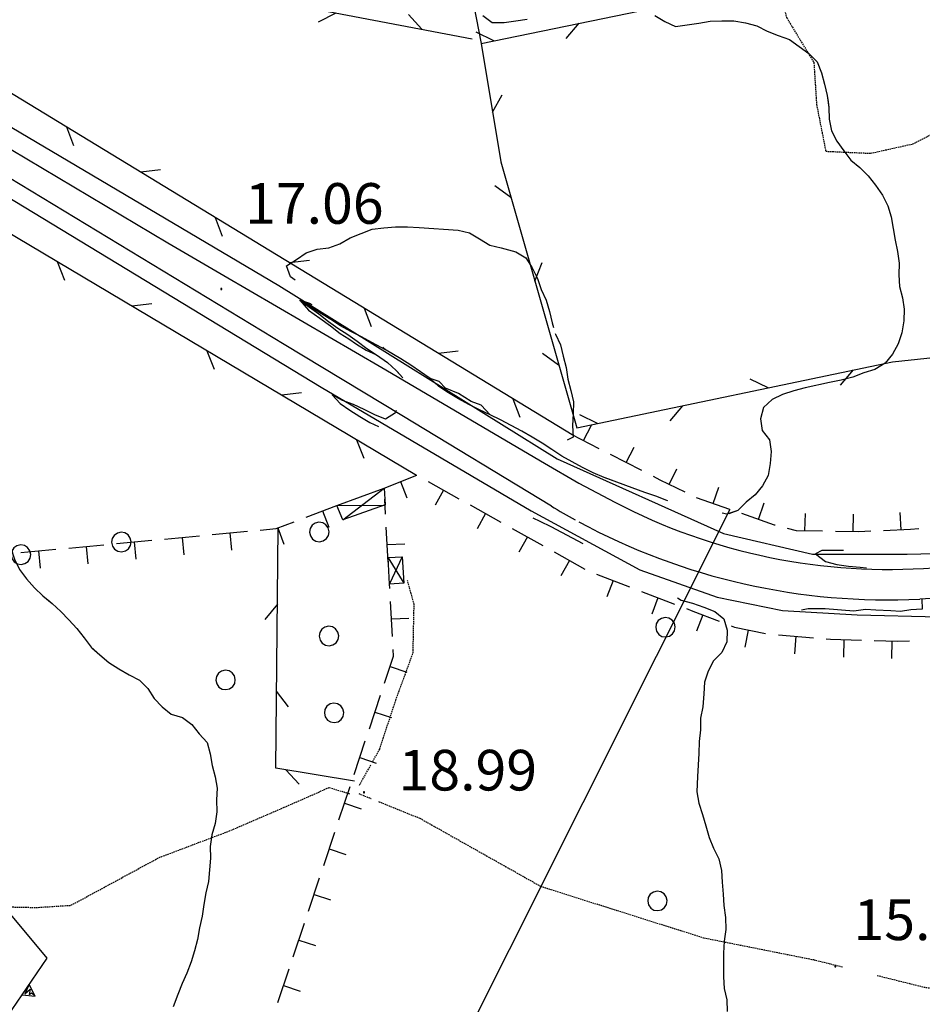
# Model space of a CAD drawing. Units: inches. Extents: x 1553891 to 1557899, y 4512012 to 4515402.
# Drawn here: x 1556408 to 1556563, y 4512698 to 4512868 of the extents above; entities that cross this region are included whole.
import ezdxf
from ezdxf.enums import TextEntityAlignment as Align

# ---------------------------------------------------------------- set-up
doc = ezdxf.new("R2010")
doc.units = ezdxf.units.IN
doc.header["$MEASUREMENT"] = 0
doc.linetypes.add('DASHED2', pattern=[0.375, 0.25, -0.125])
doc.linetypes.add('HIDDEN', pattern=[0.375, 0.25, -0.125])
doc.layers.get('0').update_dxf_attribs({"linetype": 'CONTINUOUS'})
for name, color, linetype in [('ALBERO', 7, 'CONTINUOUS'), ('CANAL_STRAD', 7, 'CONTINUOUS'), ('CURVA_DIRETT', 7, 'CONTINUOUS'), ('CURVA_INTERM', 7, 'CONTINUOUS'), ('DIAGONALI17', 7, 'CONTINUOUS'), ('DIVIS_COLTU', 7, 'CONTINUOUS'), ('MURO_A_SECCO', 7, 'CONTINUOUS'), ('MURO_SOSTEG', 7, 'CONTINUOUS'), ('PUNTO_QUOTA', 7, 'CONTINUOUS'), ('QUOTA', 7, 'CONTINUOUS'), ('RETE_METALL', 7, 'CONTINUOUS'), ('SENTIERO', 7, 'CONTINUOUS'), ('STRADA_ASFALT', 7, 'CONTINUOUS'), ('TETTOIA', 7, 'CONTINUOUS')]:
    doc.layers.add(name, color=color, linetype=linetype)
doc.styles.add('ROMANT', font='GOTHIC.TTF')

# ---------------------------------------------------------------- blocks, each defined once
blk = doc.blocks.new('ALBERO')
at = {"layer": 'ALBERO', "color": 3, "linetype": 'Continuous'}
blk.add_lwpolyline([(1.61, 0.64), (1.23, 1.18), (0.68, 1.53), (0.03, 1.63), (-0.61, 1.48), (-1.15, 1.11), (-1.5, 0.55), (-1.6, -0.09), (-1.45, -0.74), (-1.08, -1.28), (-0.52, -1.62), (0.12, -1.73), (0.77, -1.58), (1.31, -1.2), (1.65, -0.65), (1.76, 0)], close=True, dxfattribs=at)
blk = doc.blocks.new('PUNTO')
at = {"layer": 'PUNTO_QUOTA', "linetype": 'Continuous'}
blk.add_lwpolyline([(-0.09, -0.09), (0.09, -0.09), (0.09, 0.09), (-0.09, 0.09)], close=True, dxfattribs=at)
blk.add_point((0, 0), dxfattribs=at)

msp = doc.modelspace()

# ---------------------------------------------------------------- linework, layer by layer
msp.add_lwpolyline([(1556530.29, 4512783.73), (1556416.38, 4512556.28)])
at = {"layer": 'CANAL_STRAD', "color": 5, "linetype": 'Continuous'}
for points in [[(1556388.48, 4512860.26), (1556452.63, 4512822.32), (1556500.56, 4512792.43), (1556529.2, 4512779.59), (1556544.55, 4512776), (1556560.86, 4512776.04), (1556584.49, 4512776.57), (1556604.68, 4512778.12), (1556623.91, 4512776.58), (1556638.71, 4512774.59), (1556644.88, 4512773.71)], [(1556376.86, 4512855.17), (1556459.94, 4512804.78), (1556496.07, 4512783.48), (1556514.8, 4512773.3), (1556528.11, 4512768.62), (1556539.34, 4512766.34), (1556552.2, 4512765.56), (1556566.27, 4512765.21), (1556579.69, 4512765.91), (1556598.61, 4512767.74), (1556609.08, 4512767.52), (1556620.75, 4512766.72), (1556633.87, 4512765.37), (1556665.74, 4512759.19), (1556686.19, 4512755.74), (1556780.01, 4512737.37), (1556864.99, 4512721.73)]]:
    msp.add_lwpolyline(points, dxfattribs=at)
at = {"layer": 'CURVA_DIRETT', "color": 50, "linetype": 'Continuous'}
for points in [[(1556382.8, 4512800.11), (1556384.32, 4512798.81), (1556385.98, 4512797.65), (1556387.7, 4512796.57), (1556389.31, 4512795.34), (1556390.84, 4512794.01), (1556392.48, 4512792.78), (1556394.16, 4512791.62), (1556395.77, 4512790.39), (1556397.33, 4512789.09), (1556398.94, 4512787.9), (1556400.47, 4512786.61), (1556403, 4512784.39), (1556403.97, 4512782.62), (1556404.91, 4512780.81), (1556405.73, 4512778.98), (1556406.48, 4512777.12), (1556407.14, 4512775.18), (1556408, 4512773.35), (1556409.21, 4512771.74), (1556410.54, 4512770.21), (1556412.02, 4512768.84), (1556413.12, 4512767.93)], [(1556408, 4512773.35), (1556409.21, 4512771.74), (1556410.54, 4512770.21), (1556412.02, 4512768.84), (1556413.59, 4512767.54), (1556415.07, 4512766.14), (1556416.48, 4512764.71), (1556417.84, 4512763.24), (1556419.09, 4512761.63), (1556420.3, 4512759.99), (1556421.82, 4512758.7), (1556423.34, 4512757.33), (1556425.07, 4512756.24), (1556426.84, 4512755.26), (1556428.66, 4512754.31), (1556430.1, 4512752.87), (1556431.15, 4512751.17), (1556432.56, 4512749.74), (1556434.09, 4512748.44), (1556436.04, 4512747.89), (1556437.68, 4512746.66), (1556438.89, 4512745.06), (1556440.3, 4512743.59), (1556440.81, 4512741.63), (1556441.18, 4512739.64), (1556441.66, 4512737.69), (1556442, 4512735.71), (1556441.91, 4512733.68), (1556441.95, 4512731.65), (1556441.65, 4512729.64), (1556441.07, 4512727.7), (1556440.8, 4512725.68), (1556440.84, 4512723.65), (1556440.72, 4512721.63), (1556440.5, 4512719.62), (1556440.05, 4512717.66), (1556439.72, 4512715.65), (1556439.43, 4512713.64), (1556438.98, 4512711.68), (1556438.61, 4512709.64), (1556438.13, 4512707.69), (1556437.51, 4512705.78), (1556436.81, 4512703.87), (1556435.98, 4512702.05), (1556435.25, 4512700.19), (1556434.46, 4512698.07)], [(1556420.41, 4512759.9), (1556421.82, 4512758.7), (1556423.34, 4512757.33), (1556425.07, 4512756.24), (1556426.84, 4512755.26), (1556428.66, 4512754.31), (1556430.1, 4512752.87), (1556431.15, 4512751.17), (1556432.56, 4512749.74), (1556434.09, 4512748.44), (1556436.04, 4512747.89), (1556437.68, 4512746.66), (1556438.89, 4512745.06), (1556440.3, 4512743.59), (1556440.81, 4512741.63), (1556441.18, 4512739.64), (1556441.66, 4512737.69), (1556442, 4512735.71), (1556441.91, 4512733.68), (1556441.95, 4512731.65), (1556441.65, 4512729.64), (1556441.07, 4512727.7), (1556440.8, 4512725.68), (1556440.84, 4512723.65), (1556440.72, 4512721.63), (1556440.5, 4512719.62), (1556440.05, 4512717.66), (1556439.72, 4512715.65), (1556439.43, 4512713.64), (1556438.98, 4512711.68), (1556438.61, 4512709.64), (1556438.13, 4512707.69), (1556437.51, 4512705.78), (1556436.81, 4512703.87), (1556435.98, 4512702.05), (1556435.25, 4512700.19), (1556434.46, 4512698.07)]]:
    msp.add_lwpolyline(points, dxfattribs=at)
at = {"layer": 'CURVA_INTERM', "color": 10, "linetype": 'Continuous'}
for points in [[(1556487.79, 4512868.8), (1556489.39, 4512867.57), (1556491.43, 4512867.57), (1556493.44, 4512867.86), (1556495.42, 4512868.19)], [(1556517.39, 4512868.8), (1556519.12, 4512867.75), (1556520.94, 4512866.91), (1556522.95, 4512867.17), (1556524.93, 4512867.5), (1556526.91, 4512867.8), (1556528.91, 4512867.91), (1556530.98, 4512867.9), (1556532.98, 4512867.53), (1556534.94, 4512867.01), (1556536.75, 4512866.1), (1556538.61, 4512865.33), (1556540.56, 4512864.67), (1556542.24, 4512863.48), (1556543.89, 4512862.25), (1556545.32, 4512860.81), (1556546.07, 4512858.91), (1556546.59, 4512856.95), (1556547.07, 4512855), (1556547.23, 4512853.92)], [(1556517.39, 4512868.8), (1556519.12, 4512867.75), (1556520.94, 4512866.91), (1556522.95, 4512867.17), (1556524.93, 4512867.5), (1556526.91, 4512867.8), (1556528.91, 4512867.91), (1556530.98, 4512867.9), (1556532.98, 4512867.53), (1556534.94, 4512867.01), (1556536.75, 4512866.1), (1556538.61, 4512865.33), (1556540.56, 4512864.67), (1556542.24, 4512863.48), (1556543.89, 4512862.25), (1556545.32, 4512860.81), (1556546.07, 4512858.91), (1556546.59, 4512856.95), (1556547.07, 4512855), (1556547.36, 4512852.98), (1556547.39, 4512850.95), (1556547.8, 4512848.96), (1556548.73, 4512847.16), (1556549.91, 4512845.49), (1556551.11, 4512843.88), (1556552.68, 4512842.62), (1556554.12, 4512841.18), (1556555.37, 4512839.58), (1556556.57, 4512837.86), (1556557.5, 4512836.02), (1556558.06, 4512834.1), (1556558.43, 4512832.11), (1556558.76, 4512830.13), (1556559.16, 4512828.15), (1556559.46, 4512826.13), (1556559.38, 4512824.11), (1556559.49, 4512822.11), (1556560.05, 4512820.18), (1556560.34, 4512818.2), (1556560.27, 4512816.18), (1556559.93, 4512814.17), (1556559.31, 4512812.26), (1556558.32, 4512810.49), (1556557.03, 4512808.93), (1556555.29, 4512807.84), (1556553.36, 4512807.25), (1556551.46, 4512806.5), (1556549.46, 4512805.99), (1556547.48, 4512805.58), (1556543.27, 4512804.64), (1556541.32, 4512804.16), (1556539.39, 4512803.53)], [(1556547.23, 4512853.92), (1556547.36, 4512852.98), (1556547.39, 4512850.95), (1556547.8, 4512848.96), (1556548.73, 4512847.16), (1556549.91, 4512845.49), (1556551.11, 4512843.88), (1556552.68, 4512842.62), (1556554.12, 4512841.18), (1556555.37, 4512839.58), (1556556.57, 4512837.86), (1556557.5, 4512836.02), (1556558.06, 4512834.1), (1556558.43, 4512832.11), (1556558.76, 4512830.13), (1556559.16, 4512828.15), (1556559.46, 4512826.13), (1556559.38, 4512824.11), (1556559.49, 4512822.11), (1556560.05, 4512820.18), (1556560.34, 4512818.2), (1556560.27, 4512816.18), (1556559.93, 4512814.17), (1556559.31, 4512812.26), (1556558.32, 4512810.49), (1556557.03, 4512808.93), (1556555.29, 4512807.84), (1556553.36, 4512807.25), (1556551.46, 4512806.5), (1556549.46, 4512805.99), (1556547.48, 4512805.58), (1556543.27, 4512804.64), (1556541.32, 4512804.16), (1556539.39, 4512803.53), (1556537.59, 4512802.63), (1556536.09, 4512801.26), (1556535.57, 4512799.31), (1556535.86, 4512797.29), (1556537.11, 4512795.73), (1556537.44, 4512793.71), (1556537.25, 4512791.66), (1556536.87, 4512789.58), (1556535.93, 4512787.8), (1556534.66, 4512786.24), (1556533.13, 4512784.95), (1556531.7, 4512783.51), (1556529.77, 4512782.88), (1556528.98, 4512783.06)], [(1556455.42, 4512823.19), (1556454.62, 4512823.8), (1556453.95, 4512825.7), (1556455.68, 4512826.75), (1556457.32, 4512827.92), (1556459.25, 4512828.55), (1556461.27, 4512828.81), (1556463.16, 4512829.48), (1556464.9, 4512830.49), (1556466.8, 4512831.27), (1556468.7, 4512831.98), (1556470.71, 4512832.24), (1556472.72, 4512832.42), (1556474.79, 4512832.41), (1556476.8, 4512832.3), (1556483.52, 4512831.8), (1556485.48, 4512831.36), (1556487.21, 4512830.34), (1556488.95, 4512829.25), (1556490.9, 4512828.77), (1556493.43, 4512828.11), (1556495.16, 4512827.05), (1556496.25, 4512825.31), (1556497.19, 4512823.51), (1556497.82, 4512821.58), (1556498.68, 4512819.74), (1556499.24, 4512817.82), (1556499.72, 4512815.86), (1556499.95, 4512815.05)], [(1556458.4, 4512818.94), (1556457.99, 4512819.17), (1556456.26, 4512819.74), (1556457.77, 4512818.05), (1556459.72, 4512816.64), (1556461.55, 4512815.32), (1556463.17, 4512814.01), (1556464.68, 4512813.1), (1556465.98, 4512812.18), (1556467.7, 4512811.17), (1556469.48, 4512810.33), (1556471.34, 4512809.05), (1556472.82, 4512807.68), (1556473.7, 4512806.73)], [(1556519.64, 4512785.19), (1556519.43, 4512785.27), (1556517.56, 4512786), (1556515.65, 4512786.66), (1556508.64, 4512789.21), (1556506.79, 4512790.02), (1556504.93, 4512790.97), (1556501.36, 4512792.89), (1556499.67, 4512794.05), (1556497.98, 4512795.14), (1556496.25, 4512796.19), (1556494.48, 4512797.21), (1556492.67, 4512798.19), (1556490.82, 4512799.14), (1556489, 4512800.02), (1556487.18, 4512800.86), (1556485.37, 4512801.8), (1556483.6, 4512802.78), (1556481.86, 4512803.8), (1556480.18, 4512804.88), (1556478.69, 4512806.25), (1556477.05, 4512807.44), (1556475.36, 4512808.6), (1556473.63, 4512809.66), (1556471.09, 4512811.14), (1556468.64, 4512812.5), (1556466.86, 4512813.45), (1556465.05, 4512814.36), (1556463.27, 4512815.34), (1556461.59, 4512816.42), (1556459.68, 4512817.6), (1556457.99, 4512818.68), (1556456.26, 4512819.74), (1556457.91, 4512818.58), (1556459.52, 4512817.39), (1556461.16, 4512816.12), (1556462.8, 4512814.93), (1556464.5, 4512813.84), (1556466.14, 4512812.69), (1556467.79, 4512811.46), (1556469.48, 4512810.33), (1556471.34, 4512809.05), (1556472.82, 4512807.68), (1556474, 4512806.41)], [(1556500.24, 4512814.01), (1556500.27, 4512813.9), (1556501.14, 4512812.07), (1556501.61, 4512810.11), (1556502.14, 4512808.15), (1556502.39, 4512806.14), (1556502.91, 4512804.18), (1556503.35, 4512802.23), (1556503.31, 4512800.2), (1556503.2, 4512798.18), (1556503.3, 4512796.18), (1556502.31, 4512795.66)], [(1556510.08, 4512788.69), (1556508.64, 4512789.21), (1556506.79, 4512790.02), (1556504.93, 4512790.97), (1556501.36, 4512792.89), (1556499.67, 4512794.05), (1556497.98, 4512795.14), (1556496.25, 4512796.19), (1556494.48, 4512797.21), (1556492.67, 4512798.19), (1556490.82, 4512799.14), (1556489, 4512800.02), (1556487.49, 4512801.69), (1556485.76, 4512802.3), (1556483.6, 4512803.72), (1556481.33, 4512804.63), (1556480.25, 4512805.74), (1556478.69, 4512806.25), (1556477.05, 4512807.44), (1556475.36, 4512808.6), (1556473.63, 4512809.66), (1556471.09, 4512811.14), (1556470.52, 4512811.66)], [(1556472.85, 4512800.74), (1556472.71, 4512800.35), (1556471.01, 4512799.26), (1556469.14, 4512800.02), (1556467.33, 4512800.93), (1556465.51, 4512801.77), (1556463.61, 4512802.5), (1556461.84, 4512803.49), (1556463.2, 4512801.98), (1556464.85, 4512800.83), (1556466.58, 4512799.74), (1556468.31, 4512798.72), (1556469.81, 4512798)], [(1556539.39, 4512803.53), (1556537.59, 4512802.63), (1556536.09, 4512801.26), (1556535.57, 4512799.31), (1556535.86, 4512797.29), (1556537.11, 4512795.73), (1556537.44, 4512793.71), (1556537.25, 4512791.66), (1556536.87, 4512789.58), (1556535.93, 4512787.8), (1556534.66, 4512786.24), (1556533.13, 4512784.95), (1556531.7, 4512783.51), (1556530.12, 4512782.99)], [(1556496.4, 4512782.28), (1556497.57, 4512781.7), (1556499.49, 4512780.78), (1556501.3, 4512779.83), (1556504.97, 4512777.83)], [(1556549.89, 4512776.66), (1556548.09, 4512776.66), (1556546.15, 4512776.66), (1556545.07, 4512776.05), (1556546.77, 4512774.78), (1556548.72, 4512774.26), (1556550.73, 4512773.93), (1556552.75, 4512773.78), (1556553.83, 4512773.66)], [(1556521.29, 4512768.51), (1556521.91, 4512768.07), (1556523.86, 4512767.56), (1556525.8, 4512766.86), (1556527.7, 4512766.13), (1556529.27, 4512764.86), (1556529.82, 4512762.94), (1556529.79, 4512760.91), (1556528.91, 4512759.1), (1556527.51, 4512757.65), (1556526.57, 4512755.88), (1556525.95, 4512753.96), (1556525.83, 4512751.94), (1556525.66, 4512749.74), (1556525.26, 4512747.78), (1556525.26, 4512745.75), (1556525.04, 4512743.74), (1556524.95, 4512741.67), (1556524.73, 4512737.71), (1556524.64, 4512735.09), (1556524.94, 4512733.11), (1556525.57, 4512731.18), (1556526.16, 4512729.22), (1556526.71, 4512727.22), (1556527.46, 4512725.36), (1556528.39, 4512723.52), (1556528.88, 4512721.53), (1556528.98, 4512719.52), (1556529.16, 4512717.48), (1556529.27, 4512715.48), (1556529.56, 4512713.43), (1556529.59, 4512711.39), (1556529.33, 4512709.35), (1556529.18, 4512707.29), (1556529.18, 4512705.26), (1556529.2, 4512703.23), (1556529.32, 4512701.23), (1556529.8, 4512699.27), (1556529.83, 4512697.24)], [(1556521.73, 4512768.19), (1556521.91, 4512768.07), (1556523.86, 4512767.56), (1556525.8, 4512766.86), (1556527.7, 4512766.13), (1556529.27, 4512764.86), (1556529.82, 4512762.94), (1556529.79, 4512760.91), (1556528.91, 4512759.1), (1556527.51, 4512757.65), (1556526.57, 4512755.88), (1556525.95, 4512753.96), (1556525.83, 4512751.94), (1556525.66, 4512749.74), (1556525.26, 4512747.78), (1556525.26, 4512745.75), (1556525.04, 4512743.74), (1556524.95, 4512741.67), (1556524.73, 4512737.71), (1556524.64, 4512735.09), (1556524.94, 4512733.11), (1556525.57, 4512731.18), (1556526.16, 4512729.22), (1556526.71, 4512727.22), (1556527.46, 4512725.36), (1556528.39, 4512723.52), (1556528.88, 4512721.53), (1556528.98, 4512719.52), (1556529.16, 4512717.48), (1556529.27, 4512715.48), (1556529.56, 4512713.43), (1556529.59, 4512711.39), (1556529.33, 4512709.35), (1556529.18, 4512707.29), (1556529.18, 4512705.26), (1556529.2, 4512703.23), (1556529.32, 4512701.23), (1556529.8, 4512699.27), (1556529.83, 4512697.24)], [(1556563.36, 4512768.27), (1556563.43, 4512766.52), (1556561.46, 4512766.43), (1556559.66, 4512766.14), (1556558.01, 4512766.28), (1556555.43, 4512766.36), (1556553.63, 4512766.5), (1556551.67, 4512766.21), (1556546.74, 4512766.58), (1556543.77, 4512766.58), (1556542.66, 4512766.35)]]:
    msp.add_lwpolyline(points, dxfattribs=at)
at = {"layer": 'DIAGONALI17', "color": 4, "linetype": 'Continuous'}
for p, q in [((1556463.64, 4512781.93), (1556470.77, 4512787.39)), ((1556462.64, 4512784.4), (1556470.93, 4512784.44)), ((1556471.44, 4512775.38), (1556474.15, 4512771)), ((1556473.9, 4512775.55), (1556471.69, 4512770.89))]:
    msp.add_line(p, q, dxfattribs=at)
at = {"layer": 'DIVIS_COLTU', "linetype": 'DASHED2'}
msp.add_lwpolyline([(1556538.68, 4512873.56), (1556540.07, 4512868.43), (1556544.77, 4512860.7), (1556545.23, 4512853.47), (1556546.81, 4512845.42), (1556554.5, 4512845.07), (1556561.74, 4512846.67), (1556566.91, 4512849.27), (1556576.07, 4512851.32)], dxfattribs=at)
at = {"layer": 'MURO_A_SECCO', "linetype": 'Continuous'}
for p, q in [((1556505.1, 4512795.57), (1556506.47, 4512798.25)), ((1556507.81, 4512794.18), (1556503.17, 4512796.56)), ((1556515.17, 4512790.4), (1556509.76, 4512793.18)), ((1556512.47, 4512791.79), (1556513.84, 4512794.47)), ((1556519.85, 4512788.04), (1556521.18, 4512790.74)), ((1556473.6, 4512788.51), (1556474.7, 4512785.71)), ((1556478.34, 4512788.54), (1556483.65, 4512785.57)), ((1556481, 4512787.06), (1556479.53, 4512784.43)), ((1556527.42, 4512784.73), (1556528.41, 4512787.57)), ((1556471.02, 4512782.89), (1556470.88, 4512785.49)), ((1556530.29, 4512783.73), (1556524.55, 4512785.73)), ((1556535.24, 4512782), (1556536.23, 4512784.84)), ((1556457.34, 4512782.39), (1556462.64, 4512784.4)), ((1556460.18, 4512783.47), (1556461.25, 4512780.65)), ((1556485.57, 4512784.5), (1556490.88, 4512781.54)), ((1556488.23, 4512783.02), (1556486.76, 4512780.39)), ((1556543.23, 4512780.03), (1556543.3, 4512783.04)), ((1556559.78, 4512780.21), (1556559.63, 4512783.22)), ((1556551.51, 4512779.87), (1556551.57, 4512782.88)), ((1556441.18, 4512779.39), (1556447.24, 4512779.97)), ((1556444.21, 4512779.68), (1556444.49, 4512776.68)), ((1556452.44, 4512780.53), (1556453.5, 4512777.72)), ((1556471.48, 4512774.62), (1556471.14, 4512780.69)), ((1556492.8, 4512780.46), (1556498.11, 4512777.5)), ((1556424.7, 4512777.84), (1556430.75, 4512778.41)), ((1556427.72, 4512778.13), (1556428.01, 4512775.13)), ((1556432.94, 4512778.62), (1556438.99, 4512779.19)), ((1556435.97, 4512778.9), (1556436.25, 4512775.91)), ((1556495.45, 4512778.98), (1556493.99, 4512776.35)), ((1556408.21, 4512776.29), (1556414.26, 4512776.86)), ((1556411.24, 4512776.57), (1556411.52, 4512773.58)), ((1556416.45, 4512777.06), (1556422.51, 4512777.63)), ((1556419.48, 4512777.35), (1556419.76, 4512774.35)), ((1556471.31, 4512777.66), (1556474.32, 4512777.82)), ((1556500.03, 4512776.43), (1556505.34, 4512773.46)), ((1556502.68, 4512774.94), (1556501.22, 4512772.31)), ((1556507.35, 4512772.57), (1556513.02, 4512770.4)), ((1556510.18, 4512771.48), (1556509.11, 4512768.67)), ((1556471.74, 4512770.08), (1556471.69, 4512770.89)), ((1556515.08, 4512769.61), (1556520.75, 4512767.43)), ((1556472.2, 4512761.82), (1556471.86, 4512767.89)), ((1556517.91, 4512768.52), (1556516.84, 4512765.71)), ((1556472.03, 4512764.85), (1556475.03, 4512765.02)), ((1556525.64, 4512765.55), (1556524.57, 4512762.74)), ((1556533.48, 4512762.95), (1556532.86, 4512760.01)), ((1556538.65, 4512762.13), (1556544.71, 4512761.61)), ((1556541.68, 4512761.87), (1556541.42, 4512758.87)), ((1556549.94, 4512761.29), (1556549.85, 4512758.28)), ((1556558.21, 4512761.06), (1556558.13, 4512758.05)), ((1556471.8, 4512756.68), (1556474.66, 4512755.72)), ((1556468.22, 4512745.94), (1556470.14, 4512751.71)), ((1556469.18, 4512748.82), (1556472.04, 4512747.87)), ((1556465.6, 4512738.08), (1556467.52, 4512743.85)), ((1556466.56, 4512740.97), (1556469.41, 4512740.02)), ((1556462.98, 4512730.23), (1556464.9, 4512736)), ((1556463.94, 4512733.11), (1556466.79, 4512732.16)), ((1556460.36, 4512722.38), (1556462.28, 4512728.14)), ((1556461.32, 4512725.26), (1556464.17, 4512724.31)), ((1556457.73, 4512714.52), (1556459.66, 4512720.29)), ((1556458.7, 4512717.41), (1556461.55, 4512716.45)), ((1556455.11, 4512706.67), (1556457.04, 4512712.44)), ((1556456.08, 4512709.55), (1556458.93, 4512708.6)), ((1556452.49, 4512698.81), (1556454.42, 4512704.58)), ((1556453.45, 4512701.7), (1556456.31, 4512700.74))]:
    msp.add_line(p, q, dxfattribs=at)
for points in [[(1556470.77, 4512787.39), (1556476.41, 4512789.62), (1556476.42, 4512789.61)], [(1556522.58, 4512786.69), (1556518.32, 4512788.79), (1556517.13, 4512789.4)], [(1556538.11, 4512781.01), (1556538, 4512781.04), (1556532.37, 4512783)], [(1556449.43, 4512780.17), (1556452.17, 4512780.43), (1556455.28, 4512781.61)], [(1556546.27, 4512779.97), (1556541.77, 4512780.06), (1556540.24, 4512780.46)], [(1556554.55, 4512779.95), (1556552.49, 4512779.85), (1556548.47, 4512779.92)], [(1556562.82, 4512780.36), (1556561.42, 4512780.29), (1556556.75, 4512780.06)], [(1556522.81, 4512766.64), (1556523.93, 4512766.21), (1556528.48, 4512764.46)], [(1556530.54, 4512763.67), (1556531.09, 4512763.46), (1556536.46, 4512762.33)], [(1556546.9, 4512761.42), (1556547.61, 4512761.36), (1556552.97, 4512761.21)], [(1556555.17, 4512761.14), (1556559.18, 4512761.03), (1556561.25, 4512761.11)], [(1556470.84, 4512753.79), (1556472.39, 4512758.44), (1556472.32, 4512759.62)]]:
    msp.add_lwpolyline(points, dxfattribs=at)
at = {"layer": 'MURO_SOSTEG', "linetype": 'Continuous'}
for points in [[(1556404.06, 4512693.82), (1556412.75, 4512706.42), (1556405.6, 4512714.96)], [(1556408.43, 4512700.14), (1556410.7, 4512699.86), (1556409.63, 4512701.88), (1556408.91, 4512700.31), (1556409.8, 4512701.07), (1556409.64, 4512700.15), (1556410.05, 4512700.45), (1556410.42, 4512700.04)]]:
    msp.add_lwpolyline(points, dxfattribs=at)
at = {"layer": 'RETE_METALL', "color": 3, "linetype": 'Continuous'}
for p, q in [((1556459.46, 4512867.71), (1556462.51, 4512869.26)), ((1556477.24, 4512866.43), (1556474.99, 4512869)), ((1556502.14, 4512864.85), (1556504.36, 4512867.46)), ((1556489.67, 4512864.42), (1556486.6, 4512865.93)), ((1556489.44, 4512852.13), (1556491.08, 4512855.13)), ((1556416.05, 4512849.61), (1556417.27, 4512846.42)), ((1556432.26, 4512842.2), (1556428.86, 4512841.81)), ((1556489.83, 4512839.51), (1556492.59, 4512837.49)), ((1556441.68, 4512834.01), (1556442.89, 4512830.81)), ((1556414.45, 4512826.4), (1556415.7, 4512823.22)), ((1556457.89, 4512826.6), (1556454.49, 4512826.21)), ((1556496.7, 4512823.06), (1556497.98, 4512826.24)), ((1556430.74, 4512819.16), (1556427.34, 4512818.73)), ((1556467.3, 4512818.41), (1556468.51, 4512815.21)), ((1556440.23, 4512811.06), (1556441.48, 4512807.88)), ((1556483.51, 4512810.99), (1556480.11, 4512810.6)), ((1556498.06, 4512810.66), (1556500.82, 4512808.64)), ((1556549.36, 4512805.14), (1556551.57, 4512807.75)), ((1556536.89, 4512804.67), (1556533.81, 4512806.17)), ((1556456.52, 4512803.82), (1556453.13, 4512803.39)), ((1556492.92, 4512802.8), (1556494.13, 4512799.6)), ((1556507.53, 4512798.51), (1556504.45, 4512800.01)), ((1556520, 4512798.98), (1556522.21, 4512801.59)), ((1556466.02, 4512795.73), (1556467.26, 4512792.54)), ((1556452.38, 4512767.43), (1556450.25, 4512764.75)), ((1556454.31, 4512749.71), (1556452.23, 4512752.43)), ((1556453.83, 4512738.89), (1556456.15, 4512736.38))]:
    msp.add_line(p, q, dxfattribs=at)
for points in [[(1556503.17, 4512796.56), (1556377.03, 4512873.38), (1556376.41, 4512877.37), (1556376.25, 4512881.33), (1556376.43, 4512886.19), (1556380.72, 4512911.45), (1556394.34, 4512946.61), (1556403.25, 4512984.25), (1556406.16, 4512997.66), (1556406.87, 4513004.17), (1556407.21, 4513007.8), (1556406.89, 4513010.89), (1556406.64, 4513012.97), (1556408.95, 4513016.23), (1556458.65, 4513069.88)], [(1556560.93, 4512883.41), (1556536.26, 4513010.37), (1556461.78, 4512996.11), (1556487.5, 4512863.97), (1556544.18, 4512875.69)], [(1556376.77, 4512879.22), (1556393.3, 4512873.71), (1556443, 4512873.02), (1556485.9, 4512864.76)], [(1556487.5, 4512863.97), (1556490.85, 4512843.57), (1556503.93, 4512797.75), (1556558.3, 4512809.16), (1556584.68, 4512811.96)], [(1556476.33, 4512789.59), (1556372.99, 4512851.07), (1556369.13, 4512833.59), (1556366, 4512821.97), (1556362.78, 4512811.31), (1556361.43, 4512804.37), (1556361.39, 4512800.66), (1556362.75, 4512796.61), (1556363.91, 4512793.9)], [(1556465.67, 4512736.94), (1556452.11, 4512739.17), (1556452.5, 4512780.56)]]:
    msp.add_lwpolyline(points, dxfattribs=at)
at = {"layer": 'SENTIERO', "color": 50, "linetype": 'HIDDEN'}
for p, q in [((1556466.52, 4512736.21), (1556468.52, 4512739.79)), ((1556466.41, 4512734.78), (1556468.52, 4512733.93))]:
    msp.add_line(p, q, dxfattribs=at)
for points in [[(1556468.82, 4512740.32), (1556470.01, 4512742.45), (1556472.79, 4512750.92), (1556475.75, 4512759), (1556475.93, 4512767.4), (1556474.8, 4512771.47)], [(1556405.23, 4512715.28), (1556410.84, 4512715.16), (1556416.84, 4512715.53), (1556432.04, 4512723.77), (1556444, 4512728.3), (1556453.54, 4512732.42), (1556461.32, 4512735.83), (1556464.82, 4512734.75)], [(1556469.77, 4512733.42), (1556476.91, 4512730.53), (1556497.72, 4512718.81), (1556525.79, 4512709.94), (1556544.7, 4512706.17), (1556549.67, 4512704.94)], [(1556555.67, 4512703.45), (1556563.69, 4512701.46), (1556579.8, 4512698.67), (1556592.73, 4512701.29), (1556601.98, 4512700.08), (1556607.25, 4512695.55), (1556608.64, 4512690.95), (1556609.29, 4512689.75), (1556613.08, 4512689.62), (1556619.07, 4512691.87), (1556625.57, 4512691.79), (1556626.19, 4512691.7)]]:
    msp.add_lwpolyline(points, dxfattribs=at)
at = {"layer": 'STRADA_ASFALT', "color": 1, "linetype": 'Continuous'}
for points in [[(1556381.84, 4512860.71), (1556398.41, 4512850.54), (1556433.52, 4512829.65), (1556443.18, 4512824.02)], [(1556499.57, 4512784.29), (1556473.82, 4512799.88), (1556453.55, 4512812.14), (1556392.86, 4512848.86), (1556381.91, 4512855.45), (1556378.67, 4512857.3)], [(1556443.18, 4512824.02), (1556470.39, 4512808.17), (1556498.36, 4512791.7), (1556504.28, 4512788.24), (1556510.5, 4512784.98)], [(1556580.44, 4512769.32), (1556569.01, 4512768.59), (1556563.03, 4512768.29)]]:
    msp.add_lwpolyline(points, dxfattribs=at)
for centre, radius, start, end in [((1556557.6, 4512874.83), 101.45, 242.3317, 274.4283), ((1556557.42, 4512879.87), 111.72, 238.8117, 241.2394), ((1556557.42, 4512879.87), 111.72, 241.5977, 272.877)]:
    msp.add_arc(centre, radius, start, end, dxfattribs=at)
at = {"layer": 'TETTOIA', "color": 1, "linetype": 'Continuous'}
for points in [[(1556462.64, 4512784.4), (1556470.77, 4512787.39), (1556470.93, 4512784.49), (1556463.64, 4512781.93), (1556462.64, 4512784.4)], [(1556471.69, 4512770.86), (1556471.44, 4512775.42), (1556473.9, 4512775.55), (1556474.15, 4512771), (1556471.69, 4512770.86)]]:
    msp.add_lwpolyline(points, dxfattribs=at)

# ---------------------------------------------------------------- block references
at = {"layer": 'ALBERO'}
for p in [(1556459.52, 4512779.89), (1556425.44, 4512778.15), (1556408.15, 4512775.97), (1556519.13, 4512763.48), (1556461.18, 4512761.97), (1556443.38, 4512754.41), (1556462.07, 4512748.73), (1556517.75, 4512716.34)]:
    msp.add_blockref('ALBERO', p, dxfattribs=at)
at = {"layer": 'PUNTO_QUOTA'}
for p in [(1556442.73, 4512821.7), (1556467.32, 4512734.97), (1556548.47, 4512705)]:
    msp.add_blockref('PUNTO', p, dxfattribs=at)

# ---------------------------------------------------------------- texts
at = {"layer": 'QUOTA', "linetype": 'Continuous', "style": 'ROMANT'}
for s, p in [('17.06', (1556446.82, 4512839.93)), ('18.99', (1556473.25, 4512742.31)), ('15.84', (1556551.59, 4512716.54))]:
    msp.add_text(s, height=7, dxfattribs=at).set_placement(p, align=Align.TOP_LEFT)

doc.saveas('drawing.dxf')
